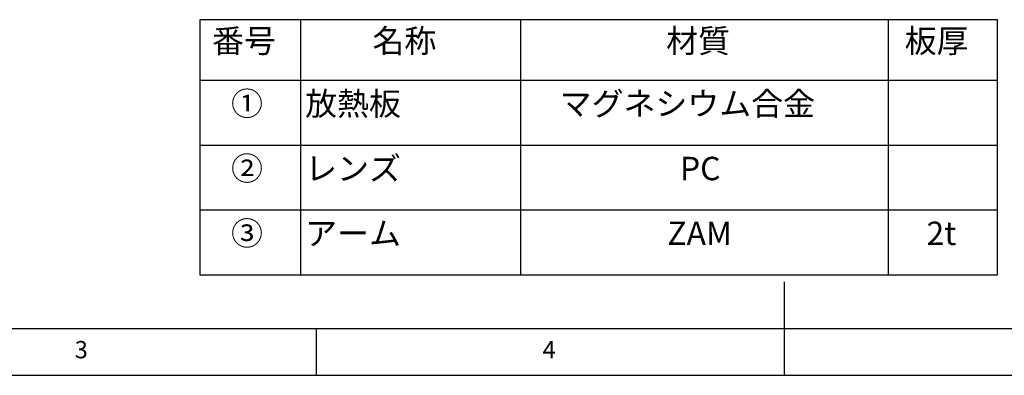
# Model space of a CAD drawing. Extents: x 5 to 415, y 5 to 292.
# Drawn here: x 128 to 234, y 5 to 43 of the extents above; entities that cross this region are included whole.
import ezdxf

# ---------------------------------------------------------------- set-up
doc = ezdxf.new("R2010")
doc.units = 0
doc.linetypes.add('CENTERX2', pattern=[20.32, 12.7, -2.54, 2.54, -2.54])
doc.layers.get('0').update_dxf_attribs({"linetype": 'CONTINUOUS'})
doc.layers.add('SLD-0', color=36, linetype='CONTINUOUS')
doc.layers.add('中心線', color=11, linetype='CENTERX2')
doc.styles.get("Standard").update_dxf_attribs({"font": 'msgothic.ttc'})

# ---------------------------------------------------------------- blocks, each defined once
blk = doc.blocks.new('SW_TABLEANNOTATION_0')
at = {"layer": '中心線', "color": 0, "linetype": 'CONTINUOUS'}
for p, q in [((0, 0), (0, -27.27)), ((85.24, 0), (0, 0)), ((10.76, 0), (10.76, -27.27)), ((34.28, 0), (34.28, -27.27)), ((73.55, 0), (73.55, -27.27)), ((85.24, -27.27), (85.24, 0)), ((0, -6.48), (85.24, -6.48)), ((0, -13.41), (85.24, -13.41)), ((0, -20.34), (85.24, -20.34)), ((0, -27.27), (85.24, -27.27))]:
    blk.add_line(p, q, dxfattribs=at)
at = {"layer": '中心線', "color": 0, "linetype": 'CONTINUOUS', "char_height": 2.5, "attachment_point": 1}
for s, insert in [('番号', (1.31, -1.02)), ('名称', (18.45, -1.02)), ('材質', (49.84, -1.02)), ('板厚', (75.33, -1.02)), ('①', (3.34, -7.73)), ('放熱板', (11.26, -7.73)), ('マグネシウム合金', (38.46, -7.73)), ('②', (3.34, -14.66)), ('レンズ', (11.26, -14.66)), ('PC', (51.31, -14.66)), ('③', (3.34, -21.59)), ('アーム', (11.26, -21.59)), ('ZAM', (49.96, -21.59)), ('2t', (77.66, -21.59))]:
    blk.add_mtext(s, dxfattribs=dict(at, insert=insert))

msp = doc.modelspace()

# ---------------------------------------------------------------- linework, layer by layer
at = {"layer": 'SLD-0', "color": 0}
for p, q in [((210, 5), (210, 15)), ((10, 10), (237.928802, 10)), ((160, 5), (160, 10)), ((5, 5), (415, 5))]:
    msp.add_line(p, q, dxfattribs=at)

# ---------------------------------------------------------------- block references
at = {"layer": '中心線', "color": 0}
msp.add_blockref('SW_TABLEANNOTATION_0', (147.533791, 43.020127), dxfattribs=at)

# ---------------------------------------------------------------- texts
at = {"color": 0, "linetype": 'CONTINUOUS', "char_height": 1.852083, "attachment_point": 1}
for s, insert in [('3', (134.166667, 8.668024)), ('4', (184.166667, 8.668024))]:
    msp.add_mtext(s, dxfattribs=dict(at, insert=insert))

doc.saveas('drawing.dxf')
